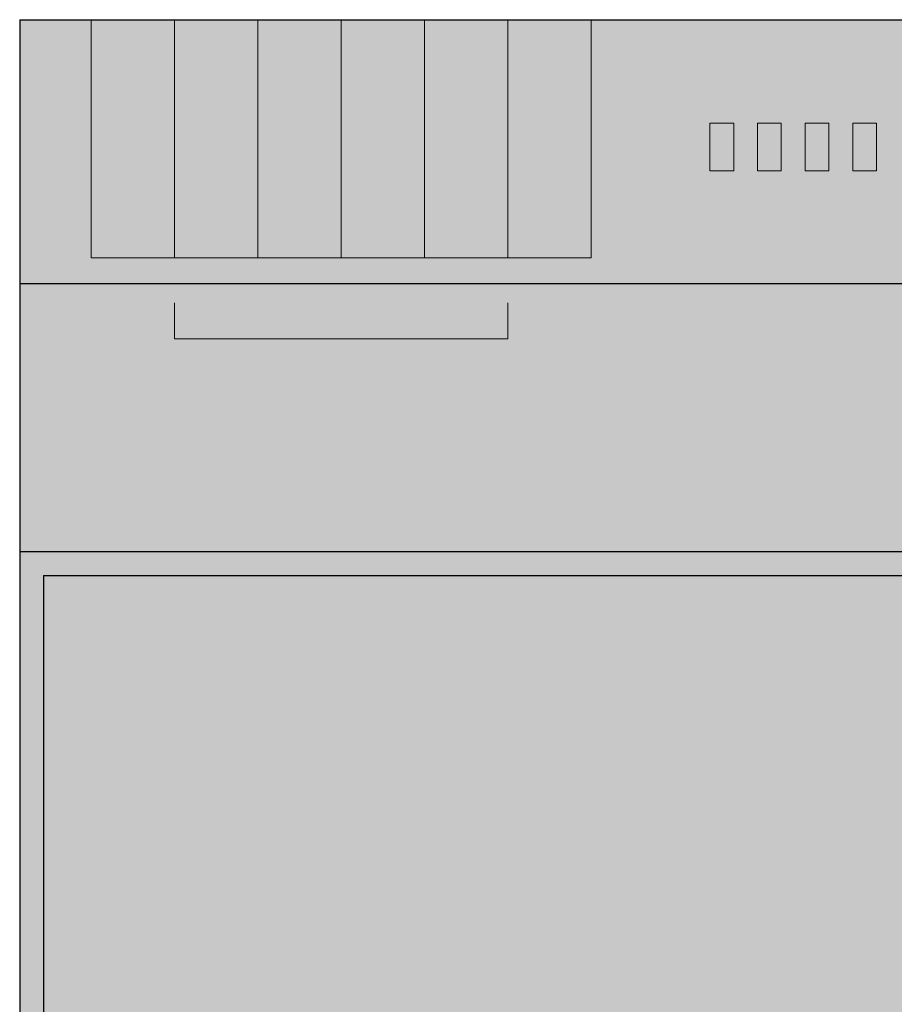
# Model space of a CAD drawing. Units: millimetres. Extents: x 4.6 to 76.2, y 4.6 to 94.3.
# Drawn here: x 4.6 to 41.3, y 53 to 94.3 of the extents above; entities that cross this region are included whole.
import ezdxf

# ---------------------------------------------------------------- set-up
doc = ezdxf.new("R2010")
doc.units = ezdxf.units.MM
for name, color, linetype in [('fill', 7, 'Continuous'), ('inner fill', 7, 'Continuous'), ('main', 7, 'Continuous'), ('text', 7, 'Continuous')]:
    doc.layers.add(name, color=color, linetype=linetype)

msp = doc.modelspace()

# ---------------------------------------------------------------- hatches: boundary and pattern name
at = {"layer": 'fill', "true_color": 0xf0f0f0, "transparency": 33554687}
msp.add_hatch(color=7, dxfattribs=at).paths.add_polyline_path([(76.222, 4.623), (4.623, 4.623), (4.623, 94.322), (76.222, 94.322)], flags=0)
at = {"layer": 'inner fill', "true_color": 0xffffff, "transparency": 33554687}
for points in [[(7.623, 94.322), (28.623, 94.322), (28.623, 84.322), (7.623, 84.322)], [(75.223, 70.973), (75.223, 27.973), (5.623, 27.973), (5.623, 70.973)]]:
    msp.add_hatch(color=7, dxfattribs=at).paths.add_polyline_path(points, flags=0)
at = {"layer": 'main', "true_color": 0x00ff00, "transparency": 33554687}
for points in [[(34.602, 89.972), (34.602, 87.972), (33.602, 87.972), (33.602, 89.972)], [(36.603, 89.972), (36.603, 87.972), (35.603, 87.972), (35.603, 89.972)], [(38.602, 89.972), (38.602, 87.972), (37.602, 87.972), (37.602, 89.972)], [(40.603, 89.972), (40.603, 87.972), (39.603, 87.972), (39.603, 89.972)]]:
    msp.add_hatch(color=3, dxfattribs=at).paths.add_polyline_path(points, flags=0)
at = {"layer": 'text', "true_color": 0x000000, "transparency": 33554687}
for points in [[(34.049, 92.782), (34.158, 92.782), (34.63, 92.254), (34.486, 92.093), (34.206, 92.407), (34.206, 90.772), (34.001, 90.772), (34.001, 92.407), (33.718, 92.093), (33.573, 92.254)], [(36.158, 90.773), (36.049, 90.773), (35.573, 91.301), (35.718, 91.462), (36.001, 91.148), (36.001, 92.783), (36.206, 92.783), (36.206, 91.148), (36.486, 91.462), (36.63, 91.301)], [(38.049, 92.782), (38.158, 92.782), (38.63, 92.254), (38.486, 92.093), (38.206, 92.407), (38.206, 90.772), (38.001, 90.772), (38.001, 92.407), (37.718, 92.093), (37.573, 92.254)], [(40.158, 90.773), (40.049, 90.773), (39.573, 91.301), (39.718, 91.462), (40.001, 91.148), (40.001, 92.783), (40.206, 92.783), (40.206, 91.148), (40.486, 91.462), (40.63, 91.301)], [(8.373, 88.65), (8.373, 88.978), (10.046, 89.777), (8.373, 89.777), (8.373, 90.012), (10.373, 90.012), (10.373, 89.684), (8.699, 88.886), (10.373, 88.886), (10.373, 88.65)], [(13.645, 88.822), (13.645, 89.22), (12.119, 89.22), (12.215, 88.786), (11.969, 88.786), (11.873, 89.218), (11.873, 89.461), (13.645, 89.461), (13.645, 89.859), (13.873, 89.859), (13.873, 88.822)], [(25.873, 88.65), (25.873, 88.978), (27.546, 89.777), (25.873, 89.777), (25.873, 90.012), (27.873, 90.012), (27.873, 89.684), (26.199, 88.886), (27.873, 88.886), (27.873, 88.65)], [(34.762, 87.4), (34.909, 87.4), (34.909, 86.908), (35.439, 86.908), (35.439, 87.4), (35.585, 87.4), (35.585, 86.2), (35.439, 86.2), (35.439, 86.771), (34.909, 86.771), (34.909, 86.2), (34.762, 86.2)], [(35.915, 86.336), (36.154, 86.336), (36.154, 87.252), (35.893, 87.194), (35.893, 87.342), (36.152, 87.4), (36.298, 87.4), (36.298, 86.336), (36.537, 86.336), (36.537, 86.2), (35.915, 86.2)], [(38.768, 87.4), (38.915, 87.4), (38.915, 86.908), (39.445, 86.908), (39.445, 87.4), (39.591, 87.4), (39.591, 86.2), (39.445, 86.2), (39.445, 86.771), (38.915, 86.771), (38.915, 86.2), (38.768, 86.2)], [(17.377, 80.331), (17.598, 80.331), (17.598, 78.246), (17.377, 78.246)], [(18.856, 80.246), (19.099, 80.246), (19.099, 78.246), (18.856, 78.246)]]:
    msp.add_hatch(color=18, dxfattribs=at).paths.add_polyline_path(points, flags=0)
h = msp.add_hatch(color=18, dxfattribs=at)
edge = h.paths.add_edge_path(flags=0)
edge.add_spline(control_points=[(8.373, 90.496), (8.373, 90.496), (8.373, 90.996), (8.373, 90.996), (8.373, 91.345), (8.453, 91.601), (8.614, 91.764), (8.775, 91.927), (9.028, 92.008), (9.37, 92.008), (9.715, 92.008), (9.968, 91.926), (10.13, 91.763), (10.292, 91.599), (10.373, 91.343), (10.373, 90.996), (10.373, 90.996), (10.373, 90.496), (10.373, 90.496), (10.373, 90.496), (8.373, 90.496), (8.373, 90.496)], knot_values=[0, 0, 0, 0, 1, 1, 1, 2, 2, 2, 3, 3, 3, 4, 4, 4, 5, 5, 5, 6, 6, 6, 7, 7, 7, 7], degree=3, periodic=1)
edge = h.paths.add_edge_path(flags=0)
edge.add_spline(control_points=[(8.595, 90.74), (8.595, 90.74), (10.15, 90.74), (10.15, 90.74), (10.15, 90.74), (10.15, 91.033), (10.15, 91.033), (10.15, 91.281), (10.088, 91.463), (9.963, 91.579), (9.838, 91.695), (9.64, 91.753), (9.37, 91.753), (9.103, 91.753), (8.906, 91.695), (8.782, 91.579), (8.657, 91.463), (8.595, 91.281), (8.595, 91.033), (8.595, 91.033), (8.595, 90.74), (8.595, 90.74)], knot_values=[0, 0, 0, 0, 1, 1, 1, 2, 2, 2, 3, 3, 3, 4, 4, 4, 5, 5, 5, 6, 6, 6, 7, 7, 7, 7], degree=3, periodic=1)
h = msp.add_hatch(color=18, dxfattribs=at)
edge = h.paths.add_edge_path(flags=0)
edge.add_spline(control_points=[(25.873, 90.496), (25.873, 90.496), (25.873, 90.996), (25.873, 90.996), (25.873, 91.345), (25.953, 91.601), (26.114, 91.764), (26.275, 91.927), (26.528, 92.008), (26.87, 92.008), (27.215, 92.008), (27.468, 91.926), (27.63, 91.763), (27.792, 91.599), (27.873, 91.343), (27.873, 90.996), (27.873, 90.996), (27.873, 90.496), (27.873, 90.496), (27.873, 90.496), (25.873, 90.496), (25.873, 90.496)], knot_values=[0, 0, 0, 0, 1, 1, 1, 2, 2, 2, 3, 3, 3, 4, 4, 4, 5, 5, 5, 6, 6, 6, 7, 7, 7, 7], degree=3, periodic=1)
edge = h.paths.add_edge_path(flags=0)
edge.add_spline(control_points=[(26.095, 90.74), (26.095, 90.74), (27.65, 90.74), (27.65, 90.74), (27.65, 90.74), (27.65, 91.033), (27.65, 91.033), (27.65, 91.281), (27.588, 91.463), (27.463, 91.579), (27.338, 91.695), (27.14, 91.753), (26.87, 91.753), (26.603, 91.753), (26.406, 91.695), (26.282, 91.579), (26.157, 91.463), (26.095, 91.281), (26.095, 91.033), (26.095, 91.033), (26.095, 90.74), (26.095, 90.74)], knot_values=[0, 0, 0, 0, 1, 1, 1, 2, 2, 2, 3, 3, 3, 4, 4, 4, 5, 5, 5, 6, 6, 6, 7, 7, 7, 7], degree=3, periodic=1)
h = msp.add_hatch(color=18, dxfattribs=at)
edge = h.paths.add_edge_path(flags=0)
edge.add_spline(control_points=[(17.164, 89.045), (17.164, 89.045), (17.164, 89.894), (17.164, 89.894), (17.164, 89.894), (17.392, 89.894), (17.392, 89.894), (17.392, 89.894), (17.392, 88.752), (17.392, 88.752), (17.392, 88.752), (17.164, 88.752), (17.164, 88.752), (17.058, 88.844), (16.915, 88.969), (16.736, 89.129), (16.557, 89.289), (16.441, 89.39), (16.39, 89.431), (16.292, 89.508), (16.21, 89.563), (16.142, 89.594), (16.075, 89.624), (16.009, 89.64), (15.943, 89.64), (15.837, 89.64), (15.751, 89.606), (15.684, 89.539), (15.617, 89.472), (15.583, 89.385), (15.583, 89.277), (15.583, 89.201), (15.598, 89.12), (15.627, 89.036), (15.657, 88.951), (15.701, 88.86), (15.761, 88.764), (15.761, 88.764), (15.488, 88.764), (15.488, 88.764), (15.444, 88.862), (15.411, 88.954), (15.389, 89.039), (15.367, 89.124), (15.355, 89.202), (15.355, 89.273), (15.355, 89.459), (15.407, 89.608), (15.511, 89.719), (15.614, 89.83), (15.753, 89.885), (15.926, 89.885), (16.008, 89.885), (16.086, 89.871), (16.16, 89.843), (16.233, 89.816), (16.32, 89.765), (16.42, 89.692), (16.446, 89.671), (16.521, 89.607), (16.645, 89.5), (16.768, 89.392), (16.941, 89.241), (17.164, 89.045)], knot_values=[0, 0, 0, 0, 1, 1, 1, 2, 2, 2, 3, 3, 3, 4, 4, 4, 5, 5, 5, 6, 6, 6, 7, 7, 7, 8, 8, 8, 9, 9, 9, 10, 10, 10, 11, 11, 11, 12, 12, 12, 13, 13, 13, 14, 14, 14, 15, 15, 15, 16, 16, 16, 17, 17, 17, 18, 18, 18, 19, 19, 19, 20, 20, 20, 21, 21, 21, 21], degree=3, periodic=1)
h = msp.add_hatch(color=18, dxfattribs=at)
edge = h.paths.add_edge_path(flags=0)
edge.add_spline(control_points=[(19.794, 89.544), (19.822, 89.66), (19.879, 89.751), (19.967, 89.816), (20.054, 89.882), (20.163, 89.915), (20.291, 89.915), (20.488, 89.915), (20.641, 89.854), (20.749, 89.732), (20.857, 89.61), (20.911, 89.437), (20.911, 89.212), (20.911, 89.136), (20.903, 89.058), (20.887, 88.978), (20.87, 88.898), (20.845, 88.815), (20.812, 88.729), (20.812, 88.729), (20.551, 88.729), (20.551, 88.729), (20.595, 88.797), (20.628, 88.871), (20.65, 88.952), (20.672, 89.032), (20.684, 89.116), (20.684, 89.203), (20.684, 89.356), (20.65, 89.473), (20.583, 89.552), (20.516, 89.632), (20.419, 89.672), (20.291, 89.672), (20.173, 89.672), (20.081, 89.635), (20.014, 89.561), (19.948, 89.487), (19.915, 89.383), (19.915, 89.25), (19.915, 89.25), (19.915, 89.041), (19.915, 89.041), (19.915, 89.041), (19.692, 89.041), (19.692, 89.041), (19.692, 89.041), (19.692, 89.26), (19.692, 89.26), (19.692, 89.379), (19.666, 89.471), (19.613, 89.535), (19.559, 89.599), (19.483, 89.631), (19.383, 89.631), (19.28, 89.631), (19.201, 89.598), (19.146, 89.532), (19.092, 89.467), (19.064, 89.373), (19.064, 89.25), (19.064, 89.183), (19.072, 89.112), (19.088, 89.036), (19.104, 88.96), (19.129, 88.876), (19.163, 88.784), (19.163, 88.784), (18.922, 88.784), (18.922, 88.784), (18.893, 88.876), (18.872, 88.963), (18.858, 89.043), (18.843, 89.124), (18.836, 89.2), (18.836, 89.272), (18.836, 89.457), (18.883, 89.603), (18.976, 89.711), (19.07, 89.819), (19.196, 89.873), (19.355, 89.873), (19.465, 89.873), (19.559, 89.845), (19.635, 89.788), (19.712, 89.73), (19.765, 89.649), (19.794, 89.544)], knot_values=[0, 0, 0, 0, 1, 1, 1, 2, 2, 2, 3, 3, 3, 4, 4, 4, 5, 5, 5, 6, 6, 6, 7, 7, 7, 8, 8, 8, 9, 9, 9, 10, 10, 10, 11, 11, 11, 12, 12, 12, 13, 13, 13, 14, 14, 14, 15, 15, 15, 16, 16, 16, 17, 17, 17, 18, 18, 18, 19, 19, 19, 20, 20, 20, 21, 21, 21, 22, 22, 22, 23, 23, 23, 24, 24, 24, 25, 25, 25, 26, 26, 26, 27, 27, 27, 28, 28, 28, 29, 29, 29, 29], degree=3, periodic=1)
h = msp.add_hatch(color=18, dxfattribs=at)
h.paths.add_polyline_path([(22.373, 89.415), (22.373, 89.722), (23.676, 89.722), (23.676, 89.978), (23.901, 89.978), (23.901, 89.722), (24.373, 89.722), (24.373, 89.479), (23.901, 89.479), (23.901, 88.666), (23.64, 88.666)], flags=0)
h.paths.add_polyline_path([(22.608, 89.479), (23.676, 88.865), (23.676, 89.479)], flags=0)
h = msp.add_hatch(color=18, dxfattribs=at)
edge = h.paths.add_edge_path(flags=0)
edge.add_spline(control_points=[(10.087, 87.964), (10.087, 87.964), (9.55, 87.964), (9.55, 87.964), (9.55, 87.964), (9.55, 87.566), (9.55, 87.566), (9.55, 87.566), (9.328, 87.566), (9.328, 87.566), (9.328, 87.566), (9.328, 88.205), (9.328, 88.205), (9.328, 88.205), (10.186, 88.205), (10.186, 88.205), (10.26, 88.112), (10.316, 88.008), (10.354, 87.895), (10.392, 87.781), (10.411, 87.66), (10.411, 87.532), (10.411, 87.25), (10.32, 87.03), (10.137, 86.872), (9.955, 86.713), (9.7, 86.634), (9.375, 86.634), (9.048, 86.634), (8.793, 86.713), (8.61, 86.872), (8.428, 87.03), (8.336, 87.25), (8.336, 87.532), (8.336, 87.649), (8.352, 87.76), (8.385, 87.866), (8.417, 87.972), (8.464, 88.069), (8.527, 88.158), (8.527, 88.158), (8.815, 88.158), (8.815, 88.158), (8.73, 88.068), (8.666, 87.972), (8.623, 87.871), (8.58, 87.77), (8.559, 87.663), (8.559, 87.552), (8.559, 87.332), (8.627, 87.167), (8.764, 87.056), (8.9, 86.945), (9.104, 86.89), (9.375, 86.89), (9.644, 86.89), (9.847, 86.945), (9.984, 87.056), (10.121, 87.167), (10.189, 87.332), (10.189, 87.552), (10.189, 87.638), (10.181, 87.715), (10.164, 87.783), (10.148, 87.85), (10.122, 87.911), (10.087, 87.964)], knot_values=[0, 0, 0, 0, 1, 1, 1, 2, 2, 2, 3, 3, 3, 4, 4, 4, 5, 5, 5, 6, 6, 6, 7, 7, 7, 8, 8, 8, 9, 9, 9, 10, 10, 10, 11, 11, 11, 12, 12, 12, 13, 13, 13, 14, 14, 14, 15, 15, 15, 16, 16, 16, 17, 17, 17, 18, 18, 18, 19, 19, 19, 20, 20, 20, 21, 21, 21, 22, 22, 22, 22], degree=3, periodic=1)
h = msp.add_hatch(color=18, dxfattribs=at)
edge = h.paths.add_edge_path(flags=0)
edge.add_spline(control_points=[(27.587, 87.964), (27.587, 87.964), (27.05, 87.964), (27.05, 87.964), (27.05, 87.964), (27.05, 87.566), (27.05, 87.566), (27.05, 87.566), (26.828, 87.566), (26.828, 87.566), (26.828, 87.566), (26.828, 88.205), (26.828, 88.205), (26.828, 88.205), (27.686, 88.205), (27.686, 88.205), (27.76, 88.112), (27.816, 88.008), (27.854, 87.895), (27.892, 87.781), (27.911, 87.66), (27.911, 87.532), (27.911, 87.25), (27.82, 87.03), (27.637, 86.872), (27.455, 86.713), (27.2, 86.634), (26.875, 86.634), (26.548, 86.634), (26.293, 86.713), (26.11, 86.872), (25.928, 87.03), (25.836, 87.25), (25.836, 87.532), (25.836, 87.649), (25.852, 87.76), (25.885, 87.866), (25.917, 87.972), (25.964, 88.069), (26.027, 88.158), (26.027, 88.158), (26.315, 88.158), (26.315, 88.158), (26.23, 88.068), (26.166, 87.972), (26.123, 87.871), (26.08, 87.77), (26.059, 87.663), (26.059, 87.552), (26.059, 87.332), (26.127, 87.167), (26.264, 87.056), (26.4, 86.945), (26.604, 86.89), (26.875, 86.89), (27.144, 86.89), (27.347, 86.945), (27.484, 87.056), (27.621, 87.167), (27.689, 87.332), (27.689, 87.552), (27.689, 87.638), (27.681, 87.715), (27.664, 87.783), (27.648, 87.85), (27.622, 87.911), (27.587, 87.964)], knot_values=[0, 0, 0, 0, 1, 1, 1, 2, 2, 2, 3, 3, 3, 4, 4, 4, 5, 5, 5, 6, 6, 6, 7, 7, 7, 8, 8, 8, 9, 9, 9, 10, 10, 10, 11, 11, 11, 12, 12, 12, 13, 13, 13, 14, 14, 14, 15, 15, 15, 16, 16, 16, 17, 17, 17, 18, 18, 18, 19, 19, 19, 20, 20, 20, 21, 21, 21, 22, 22, 22, 22], degree=3, periodic=1)
h = msp.add_hatch(color=18, dxfattribs=at)
edge = h.paths.add_edge_path(flags=0)
edge.add_spline(control_points=[(34.536, 87.307), (34.536, 87.307), (34.536, 87.136), (34.536, 87.136), (34.487, 87.187), (34.435, 87.225), (34.379, 87.25), (34.323, 87.275), (34.264, 87.288), (34.201, 87.288), (34.078, 87.288), (33.984, 87.246), (33.918, 87.162), (33.852, 87.078), (33.819, 86.957), (33.819, 86.798), (33.819, 86.64), (33.852, 86.519), (33.918, 86.436), (33.984, 86.352), (34.078, 86.31), (34.201, 86.31), (34.264, 86.31), (34.323, 86.322), (34.379, 86.348), (34.435, 86.373), (34.487, 86.411), (34.536, 86.462), (34.536, 86.462), (34.536, 86.292), (34.536, 86.292), (34.486, 86.254), (34.431, 86.225), (34.374, 86.205), (34.317, 86.186), (34.256, 86.176), (34.193, 86.176), (34.029, 86.176), (33.9, 86.232), (33.807, 86.343), (33.713, 86.454), (33.666, 86.606), (33.666, 86.798), (33.666, 86.991), (33.713, 87.143), (33.807, 87.255), (33.9, 87.366), (34.029, 87.421), (34.193, 87.421), (34.258, 87.421), (34.318, 87.412), (34.376, 87.393), (34.433, 87.374), (34.487, 87.345), (34.536, 87.307)], knot_values=[0, 0, 0, 0, 1, 1, 1, 2, 2, 2, 3, 3, 3, 4, 4, 4, 5, 5, 5, 6, 6, 6, 7, 7, 7, 8, 8, 8, 9, 9, 9, 10, 10, 10, 11, 11, 11, 12, 12, 12, 13, 13, 13, 14, 14, 14, 15, 15, 15, 16, 16, 16, 17, 17, 17, 18, 18, 18, 18], degree=3, periodic=1)
h = msp.add_hatch(color=18, dxfattribs=at)
edge = h.paths.add_edge_path(flags=0)
edge.add_spline(control_points=[(38.542, 87.307), (38.542, 87.307), (38.542, 87.136), (38.542, 87.136), (38.493, 87.187), (38.441, 87.225), (38.385, 87.25), (38.329, 87.275), (38.27, 87.288), (38.207, 87.288), (38.084, 87.288), (37.99, 87.246), (37.924, 87.162), (37.858, 87.078), (37.825, 86.957), (37.825, 86.798), (37.825, 86.64), (37.858, 86.519), (37.924, 86.436), (37.99, 86.352), (38.084, 86.31), (38.207, 86.31), (38.27, 86.31), (38.329, 86.322), (38.385, 86.348), (38.441, 86.373), (38.493, 86.411), (38.542, 86.462), (38.542, 86.462), (38.542, 86.292), (38.542, 86.292), (38.492, 86.254), (38.437, 86.225), (38.38, 86.205), (38.323, 86.186), (38.262, 86.176), (38.199, 86.176), (38.035, 86.176), (37.906, 86.232), (37.813, 86.343), (37.719, 86.454), (37.672, 86.606), (37.672, 86.798), (37.672, 86.991), (37.719, 87.143), (37.813, 87.255), (37.906, 87.366), (38.035, 87.421), (38.199, 87.421), (38.264, 87.421), (38.324, 87.412), (38.382, 87.393), (38.439, 87.374), (38.493, 87.345), (38.542, 87.307)], knot_values=[0, 0, 0, 0, 1, 1, 1, 2, 2, 2, 3, 3, 3, 4, 4, 4, 5, 5, 5, 6, 6, 6, 7, 7, 7, 8, 8, 8, 9, 9, 9, 10, 10, 10, 11, 11, 11, 12, 12, 12, 13, 13, 13, 14, 14, 14, 15, 15, 15, 16, 16, 16, 17, 17, 17, 18, 18, 18, 18], degree=3, periodic=1)
h = msp.add_hatch(color=18, dxfattribs=at)
edge = h.paths.add_edge_path(flags=0)
edge.add_spline(control_points=[(40.021, 86.336), (40.021, 86.336), (40.531, 86.336), (40.531, 86.336), (40.531, 86.336), (40.531, 86.2), (40.531, 86.2), (40.531, 86.2), (39.845, 86.2), (39.845, 86.2), (39.845, 86.2), (39.845, 86.336), (39.845, 86.336), (39.901, 86.4), (39.976, 86.486), (40.072, 86.593), (40.168, 86.701), (40.228, 86.77), (40.253, 86.801), (40.299, 86.859), (40.332, 86.909), (40.35, 86.949), (40.369, 86.99), (40.378, 87.029), (40.378, 87.069), (40.378, 87.132), (40.358, 87.184), (40.318, 87.224), (40.278, 87.265), (40.225, 87.285), (40.16, 87.285), (40.115, 87.285), (40.067, 87.276), (40.016, 87.258), (39.965, 87.241), (39.91, 87.214), (39.853, 87.178), (39.853, 87.178), (39.853, 87.342), (39.853, 87.342), (39.911, 87.368), (39.967, 87.388), (40.018, 87.401), (40.069, 87.415), (40.116, 87.421), (40.158, 87.421), (40.27, 87.421), (40.359, 87.39), (40.426, 87.328), (40.492, 87.266), (40.525, 87.183), (40.525, 87.079), (40.525, 87.03), (40.517, 86.983), (40.5, 86.939), (40.484, 86.895), (40.453, 86.842), (40.41, 86.782), (40.397, 86.767), (40.359, 86.722), (40.294, 86.648), (40.294, 86.648), (40.021, 86.336), (40.021, 86.336)], knot_values=[0, 0, 0, 0, 1, 1, 1, 2, 2, 2, 3, 3, 3, 4, 4, 4, 5, 5, 5, 6, 6, 6, 7, 7, 7, 8, 8, 8, 9, 9, 9, 10, 10, 10, 11, 11, 11, 12, 12, 12, 13, 13, 13, 14, 14, 14, 15, 15, 15, 16, 16, 16, 17, 17, 17, 18, 18, 18, 19, 19, 19, 20, 20, 20, 21, 21, 21, 21], degree=3, periodic=1)
h = msp.add_hatch(color=18, dxfattribs=at)
edge = h.paths.add_edge_path(flags=0)
edge.add_spline(control_points=[(10.067, 80.246), (10.067, 80.246), (10.566, 80.246), (10.566, 80.246), (10.916, 80.246), (11.172, 80.166), (11.335, 80.005), (11.498, 79.843), (11.579, 79.591), (11.579, 79.248), (11.579, 78.904), (11.497, 78.651), (11.333, 78.489), (11.169, 78.327), (10.914, 78.246), (10.566, 78.246), (10.566, 78.246), (10.067, 78.246), (10.067, 78.246), (10.067, 78.246), (10.067, 80.246), (10.067, 80.246)], knot_values=[0, 0, 0, 0, 1, 1, 1, 2, 2, 2, 3, 3, 3, 4, 4, 4, 5, 5, 5, 6, 6, 6, 7, 7, 7, 7], degree=3, periodic=1)
edge = h.paths.add_edge_path(flags=0)
edge.add_spline(control_points=[(10.31, 80.024), (10.31, 80.024), (10.31, 78.469), (10.31, 78.469), (10.31, 78.469), (10.604, 78.469), (10.604, 78.469), (10.852, 78.469), (11.034, 78.531), (11.15, 78.656), (11.265, 78.781), (11.323, 78.979), (11.323, 79.248), (11.323, 79.516), (11.265, 79.713), (11.15, 79.837), (11.034, 79.962), (10.852, 80.024), (10.604, 80.024), (10.604, 80.024), (10.31, 80.024), (10.31, 80.024)], knot_values=[0, 0, 0, 0, 1, 1, 1, 2, 2, 2, 3, 3, 3, 4, 4, 4, 5, 5, 5, 6, 6, 6, 7, 7, 7, 7], degree=3, periodic=1)
h = msp.add_hatch(color=18, dxfattribs=at)
h.paths.add_polyline_path([(11.958, 80.331), (12.179, 80.331), (12.179, 80.019), (11.958, 80.019)], flags=0)
h.paths.add_polyline_path([(11.958, 79.747), (12.179, 79.747), (12.179, 78.246), (11.958, 78.246)], flags=0)
h = msp.add_hatch(color=18, dxfattribs=at)
h.paths.add_polyline_path([(14.211, 79.747), (14.432, 79.747), (14.432, 78.246), (14.211, 78.246)], flags=0)
h.paths.add_polyline_path([(14.211, 80.331), (14.432, 80.331), (14.432, 80.019), (14.211, 80.019)], flags=0)
h = msp.add_hatch(color=18, dxfattribs=at)
edge = h.paths.add_edge_path(flags=0)
edge.add_spline(control_points=[(15.117, 80.173), (15.117, 80.173), (15.117, 79.747), (15.117, 79.747), (15.117, 79.747), (15.574, 79.747), (15.574, 79.747), (15.574, 79.747), (15.574, 79.555), (15.574, 79.555), (15.574, 79.555), (15.117, 79.555), (15.117, 79.555), (15.117, 79.555), (15.117, 78.741), (15.117, 78.741), (15.117, 78.618), (15.132, 78.54), (15.162, 78.505), (15.192, 78.47), (15.253, 78.453), (15.345, 78.453), (15.345, 78.453), (15.574, 78.453), (15.574, 78.453), (15.574, 78.453), (15.574, 78.246), (15.574, 78.246), (15.574, 78.246), (15.345, 78.246), (15.345, 78.246), (15.174, 78.246), (15.056, 78.282), (14.991, 78.353), (14.926, 78.424), (14.893, 78.553), (14.893, 78.741), (14.893, 78.741), (14.893, 79.555), (14.893, 79.555), (14.893, 79.555), (14.731, 79.555), (14.731, 79.555), (14.731, 79.555), (14.731, 79.747), (14.731, 79.747), (14.731, 79.747), (14.893, 79.747), (14.893, 79.747), (14.893, 79.747), (14.893, 80.173), (14.893, 80.173), (14.893, 80.173), (15.117, 80.173), (15.117, 80.173)], knot_values=[0, 0, 0, 0, 1, 1, 1, 2, 2, 2, 3, 3, 3, 4, 4, 4, 5, 5, 5, 6, 6, 6, 7, 7, 7, 8, 8, 8, 9, 9, 9, 10, 10, 10, 11, 11, 11, 12, 12, 12, 13, 13, 13, 14, 14, 14, 15, 15, 15, 16, 16, 16, 17, 17, 17, 18, 18, 18, 18], degree=3, periodic=1)
h = msp.add_hatch(color=18, dxfattribs=at)
edge = h.paths.add_edge_path(flags=0)
edge.add_spline(control_points=[(24.49, 80.173), (24.49, 80.173), (24.49, 79.747), (24.49, 79.747), (24.49, 79.747), (24.947, 79.747), (24.947, 79.747), (24.947, 79.747), (24.947, 79.555), (24.947, 79.555), (24.947, 79.555), (24.49, 79.555), (24.49, 79.555), (24.49, 79.555), (24.49, 78.741), (24.49, 78.741), (24.49, 78.618), (24.505, 78.54), (24.535, 78.505), (24.565, 78.47), (24.626, 78.453), (24.718, 78.453), (24.718, 78.453), (24.947, 78.453), (24.947, 78.453), (24.947, 78.453), (24.947, 78.246), (24.947, 78.246), (24.947, 78.246), (24.718, 78.246), (24.718, 78.246), (24.547, 78.246), (24.429, 78.282), (24.364, 78.353), (24.299, 78.424), (24.266, 78.553), (24.266, 78.741), (24.266, 78.741), (24.266, 79.555), (24.266, 79.555), (24.266, 79.555), (24.104, 79.555), (24.104, 79.555), (24.104, 79.555), (24.104, 79.747), (24.104, 79.747), (24.104, 79.747), (24.266, 79.747), (24.266, 79.747), (24.266, 79.747), (24.266, 80.173), (24.266, 80.173), (24.266, 80.173), (24.49, 80.173), (24.49, 80.173)], knot_values=[0, 0, 0, 0, 1, 1, 1, 2, 2, 2, 3, 3, 3, 4, 4, 4, 5, 5, 5, 6, 6, 6, 7, 7, 7, 8, 8, 8, 9, 9, 9, 10, 10, 10, 11, 11, 11, 12, 12, 12, 13, 13, 13, 14, 14, 14, 15, 15, 15, 16, 16, 16, 17, 17, 17, 18, 18, 18, 18], degree=3, periodic=1)
h = msp.add_hatch(color=18, dxfattribs=at)
edge = h.paths.add_edge_path(flags=0)
edge.add_spline(control_points=[(13.755, 78.433), (13.755, 78.177), (13.703, 77.987), (13.601, 77.863), (13.499, 77.738), (13.342, 77.676), (13.132, 77.676), (13.054, 77.676), (12.98, 77.682), (12.911, 77.695), (12.842, 77.708), (12.775, 77.728), (12.71, 77.755), (12.71, 77.755), (12.71, 77.995), (12.71, 77.995), (12.775, 77.955), (12.839, 77.926), (12.903, 77.907), (12.966, 77.889), (13.031, 77.879), (13.097, 77.879), (13.242, 77.879), (13.351, 77.922), (13.424, 78.006), (13.496, 78.09), (13.532, 78.218), (13.532, 78.388), (13.532, 78.388), (13.532, 78.51), (13.532, 78.51), (13.487, 78.422), (13.428, 78.356), (13.357, 78.312), (13.285, 78.268), (13.2, 78.246), (13.099, 78.246), (12.933, 78.246), (12.8, 78.317), (12.699, 78.457), (12.598, 78.597), (12.548, 78.783), (12.548, 79.014), (12.548, 79.246), (12.598, 79.432), (12.699, 79.573), (12.8, 79.713), (12.933, 79.783), (13.099, 79.783), (13.2, 79.783), (13.285, 79.761), (13.357, 79.717), (13.428, 79.674), (13.487, 79.607), (13.532, 79.519), (13.532, 79.519), (13.532, 79.747), (13.532, 79.747), (13.532, 79.747), (13.755, 79.747), (13.755, 79.747), (13.755, 79.747), (13.755, 78.433), (13.755, 78.433)], knot_values=[0, 0, 0, 0, 1, 1, 1, 2, 2, 2, 3, 3, 3, 4, 4, 4, 5, 5, 5, 6, 6, 6, 7, 7, 7, 8, 8, 8, 9, 9, 9, 10, 10, 10, 11, 11, 11, 12, 12, 12, 13, 13, 13, 14, 14, 14, 15, 15, 15, 16, 16, 16, 17, 17, 17, 18, 18, 18, 19, 19, 19, 20, 20, 20, 21, 21, 21, 21], degree=3, periodic=1)
edge = h.paths.add_edge_path(flags=0)
edge.add_spline(control_points=[(13.532, 79.014), (13.532, 79.193), (13.499, 79.331), (13.432, 79.429), (13.366, 79.528), (13.273, 79.577), (13.153, 79.577), (13.034, 79.577), (12.942, 79.528), (12.876, 79.429), (12.81, 79.331), (12.777, 79.193), (12.777, 79.014), (12.777, 78.836), (12.81, 78.698), (12.876, 78.6), (12.942, 78.502), (13.034, 78.453), (13.153, 78.453), (13.273, 78.453), (13.366, 78.502), (13.432, 78.6), (13.499, 78.698), (13.532, 78.836), (13.532, 79.014)], knot_values=[0, 0, 0, 0, 1, 1, 1, 2, 2, 2, 3, 3, 3, 4, 4, 4, 5, 5, 5, 6, 6, 6, 7, 7, 7, 8, 8, 8, 8], degree=3, periodic=1)
h = msp.add_hatch(color=18, dxfattribs=at)
edge = h.paths.add_edge_path(flags=0)
edge.add_spline(control_points=[(16.92, 79.102), (16.92, 79.102), (16.92, 78.246), (16.92, 78.246), (16.92, 78.246), (16.698, 78.246), (16.698, 78.246), (16.698, 78.246), (16.698, 78.474), (16.698, 78.474), (16.648, 78.383), (16.585, 78.316), (16.509, 78.273), (16.434, 78.229), (16.341, 78.208), (16.231, 78.208), (16.093, 78.208), (15.983, 78.251), (15.902, 78.337), (15.821, 78.423), (15.78, 78.538), (15.78, 78.683), (15.78, 78.852), (15.831, 78.979), (15.932, 79.065), (16.033, 79.151), (16.185, 79.194), (16.387, 79.194), (16.387, 79.194), (16.698, 79.194), (16.698, 79.194), (16.698, 79.194), (16.698, 79.218), (16.698, 79.218), (16.698, 79.331), (16.664, 79.419), (16.597, 79.481), (16.53, 79.543), (16.436, 79.574), (16.314, 79.574), (16.238, 79.574), (16.163, 79.564), (16.089, 79.543), (16.016, 79.523), (15.946, 79.492), (15.878, 79.451), (15.878, 79.451), (15.878, 79.678), (15.878, 79.678), (15.959, 79.713), (16.038, 79.739), (16.114, 79.757), (16.191, 79.774), (16.265, 79.783), (16.337, 79.783), (16.533, 79.783), (16.679, 79.727), (16.775, 79.614), (16.872, 79.502), (16.92, 79.331), (16.92, 79.102)], knot_values=[0, 0, 0, 0, 1, 1, 1, 2, 2, 2, 3, 3, 3, 4, 4, 4, 5, 5, 5, 6, 6, 6, 7, 7, 7, 8, 8, 8, 9, 9, 9, 10, 10, 10, 11, 11, 11, 12, 12, 12, 13, 13, 13, 14, 14, 14, 15, 15, 15, 16, 16, 16, 17, 17, 17, 18, 18, 18, 19, 19, 19, 20, 20, 20, 20], degree=3, periodic=1)
edge = h.paths.add_edge_path(flags=0)
edge.add_spline(control_points=[(16.478, 79.001), (16.298, 79.001), (16.174, 78.978), (16.105, 78.932), (16.036, 78.887), (16.001, 78.809), (16.001, 78.699), (16.001, 78.612), (16.027, 78.542), (16.079, 78.491), (16.131, 78.44), (16.201, 78.414), (16.29, 78.414), (16.414, 78.414), (16.512, 78.462), (16.586, 78.559), (16.661, 78.656), (16.698, 78.785), (16.698, 78.946), (16.698, 78.946), (16.698, 79.001), (16.698, 79.001), (16.698, 79.001), (16.478, 79.001), (16.478, 79.001)], knot_values=[0, 0, 0, 0, 1, 1, 1, 2, 2, 2, 3, 3, 3, 4, 4, 4, 5, 5, 5, 6, 6, 6, 7, 7, 7, 8, 8, 8, 8], degree=3, periodic=1)
h = msp.add_hatch(color=18, dxfattribs=at)
edge = h.paths.add_edge_path(flags=0)
edge.add_spline(control_points=[(20.696, 79.152), (20.696, 79.152), (20.696, 78.246), (20.696, 78.246), (20.696, 78.246), (20.474, 78.246), (20.474, 78.246), (20.474, 78.246), (20.474, 79.144), (20.474, 79.144), (20.474, 79.286), (20.449, 79.392), (20.399, 79.463), (20.349, 79.533), (20.274, 79.569), (20.175, 79.569), (20.056, 79.569), (19.961, 79.526), (19.892, 79.441), (19.823, 79.356), (19.788, 79.241), (19.788, 79.094), (19.788, 79.094), (19.788, 78.246), (19.788, 78.246), (19.788, 78.246), (19.564, 78.246), (19.564, 78.246), (19.564, 78.246), (19.564, 79.747), (19.564, 79.747), (19.564, 79.747), (19.788, 79.747), (19.788, 79.747), (19.788, 79.747), (19.788, 79.514), (19.788, 79.514), (19.841, 79.604), (19.903, 79.671), (19.975, 79.716), (20.047, 79.761), (20.13, 79.783), (20.225, 79.783), (20.379, 79.783), (20.496, 79.73), (20.576, 79.623), (20.656, 79.516), (20.696, 79.359), (20.696, 79.152)], knot_values=[0, 0, 0, 0, 1, 1, 1, 2, 2, 2, 3, 3, 3, 4, 4, 4, 5, 5, 5, 6, 6, 6, 7, 7, 7, 8, 8, 8, 9, 9, 9, 10, 10, 10, 11, 11, 11, 12, 12, 12, 13, 13, 13, 14, 14, 14, 15, 15, 15, 16, 16, 16, 16], degree=3, periodic=1)
h = msp.add_hatch(color=18, dxfattribs=at)
edge = h.paths.add_edge_path(flags=0)
edge.add_spline(control_points=[(21.353, 78.471), (21.353, 78.471), (21.353, 77.676), (21.353, 77.676), (21.353, 77.676), (21.129, 77.676), (21.129, 77.676), (21.129, 77.676), (21.129, 79.747), (21.129, 79.747), (21.129, 79.747), (21.353, 79.747), (21.353, 79.747), (21.353, 79.747), (21.353, 79.519), (21.353, 79.519), (21.399, 79.608), (21.458, 79.675), (21.529, 79.718), (21.6, 79.761), (21.685, 79.783), (21.784, 79.783), (21.948, 79.783), (22.082, 79.711), (22.184, 79.566), (22.286, 79.421), (22.337, 79.231), (22.337, 78.995), (22.337, 78.759), (22.286, 78.569), (22.184, 78.425), (22.082, 78.28), (21.948, 78.208), (21.784, 78.208), (21.685, 78.208), (21.6, 78.229), (21.529, 78.273), (21.458, 78.316), (21.399, 78.382), (21.353, 78.471)], knot_values=[0, 0, 0, 0, 1, 1, 1, 2, 2, 2, 3, 3, 3, 4, 4, 4, 5, 5, 5, 6, 6, 6, 7, 7, 7, 8, 8, 8, 9, 9, 9, 10, 10, 10, 11, 11, 11, 12, 12, 12, 13, 13, 13, 13], degree=3, periodic=1)
edge = h.paths.add_edge_path(flags=0)
edge.add_spline(control_points=[(22.107, 78.995), (22.107, 79.177), (22.073, 79.319), (22.006, 79.422), (21.939, 79.525), (21.847, 79.577), (21.73, 79.577), (21.613, 79.577), (21.52, 79.525), (21.453, 79.422), (21.386, 79.319), (21.353, 79.177), (21.353, 78.995), (21.353, 78.814), (21.386, 78.672), (21.453, 78.569), (21.52, 78.465), (21.613, 78.414), (21.73, 78.414), (21.847, 78.414), (21.939, 78.465), (22.006, 78.569), (22.073, 78.672), (22.107, 78.814), (22.107, 78.995)], knot_values=[0, 0, 0, 0, 1, 1, 1, 2, 2, 2, 3, 3, 3, 4, 4, 4, 5, 5, 5, 6, 6, 6, 7, 7, 7, 8, 8, 8, 8], degree=3, periodic=1)
h = msp.add_hatch(color=18, dxfattribs=at)
edge = h.paths.add_edge_path(flags=0)
edge.add_spline(control_points=[(22.683, 78.839), (22.683, 78.839), (22.683, 79.747), (22.683, 79.747), (22.683, 79.747), (22.904, 79.747), (22.904, 79.747), (22.904, 79.747), (22.904, 78.848), (22.904, 78.848), (22.904, 78.706), (22.929, 78.599), (22.979, 78.528), (23.029, 78.457), (23.104, 78.422), (23.203, 78.422), (23.323, 78.422), (23.418, 78.464), (23.487, 78.549), (23.557, 78.634), (23.591, 78.75), (23.591, 78.896), (23.591, 78.896), (23.591, 79.747), (23.591, 79.747), (23.591, 79.747), (23.813, 79.747), (23.813, 79.747), (23.813, 79.747), (23.813, 78.246), (23.813, 78.246), (23.813, 78.246), (23.591, 78.246), (23.591, 78.246), (23.591, 78.246), (23.591, 78.477), (23.591, 78.477), (23.538, 78.386), (23.475, 78.318), (23.404, 78.274), (23.333, 78.23), (23.25, 78.208), (23.156, 78.208), (23.001, 78.208), (22.884, 78.261), (22.803, 78.368), (22.723, 78.475), (22.683, 78.632), (22.683, 78.839)], knot_values=[0, 0, 0, 0, 1, 1, 1, 2, 2, 2, 3, 3, 3, 4, 4, 4, 5, 5, 5, 6, 6, 6, 7, 7, 7, 8, 8, 8, 9, 9, 9, 10, 10, 10, 11, 11, 11, 12, 12, 12, 13, 13, 13, 14, 14, 14, 15, 15, 15, 16, 16, 16, 16], degree=3, periodic=1)
h = msp.add_hatch(color=18, dxfattribs=at)
edge = h.paths.add_edge_path(flags=0)
edge.add_spline(control_points=[(26.097, 79.703), (26.097, 79.703), (26.097, 79.469), (26.097, 79.469), (26.035, 79.505), (25.97, 79.532), (25.903, 79.55), (25.835, 79.568), (25.765, 79.577), (25.693, 79.577), (25.583, 79.577), (25.5, 79.558), (25.445, 79.52), (25.39, 79.483), (25.362, 79.427), (25.362, 79.352), (25.362, 79.294), (25.382, 79.25), (25.422, 79.217), (25.461, 79.184), (25.541, 79.153), (25.659, 79.124), (25.659, 79.124), (25.734, 79.105), (25.734, 79.105), (25.893, 79.068), (26.005, 79.015), (26.071, 78.946), (26.137, 78.878), (26.17, 78.783), (26.17, 78.66), (26.17, 78.521), (26.12, 78.411), (26.021, 78.329), (25.922, 78.248), (25.786, 78.208), (25.613, 78.208), (25.54, 78.208), (25.465, 78.215), (25.386, 78.231), (25.308, 78.247), (25.225, 78.27), (25.138, 78.301), (25.138, 78.301), (25.138, 78.556), (25.138, 78.556), (25.22, 78.509), (25.301, 78.473), (25.381, 78.449), (25.46, 78.426), (25.539, 78.414), (25.617, 78.414), (25.721, 78.414), (25.801, 78.434), (25.858, 78.473), (25.914, 78.513), (25.942, 78.569), (25.942, 78.642), (25.942, 78.709), (25.922, 78.76), (25.881, 78.796), (25.841, 78.831), (25.751, 78.866), (25.614, 78.899), (25.614, 78.899), (25.538, 78.919), (25.538, 78.919), (25.4, 78.951), (25.301, 79), (25.239, 79.067), (25.178, 79.133), (25.148, 79.225), (25.148, 79.341), (25.148, 79.482), (25.193, 79.591), (25.283, 79.668), (25.373, 79.745), (25.501, 79.783), (25.666, 79.783), (25.748, 79.783), (25.826, 79.776), (25.898, 79.763), (25.97, 79.749), (26.037, 79.729), (26.097, 79.703)], knot_values=[0, 0, 0, 0, 1, 1, 1, 2, 2, 2, 3, 3, 3, 4, 4, 4, 5, 5, 5, 6, 6, 6, 7, 7, 7, 8, 8, 8, 9, 9, 9, 10, 10, 10, 11, 11, 11, 12, 12, 12, 13, 13, 13, 14, 14, 14, 15, 15, 15, 16, 16, 16, 17, 17, 17, 18, 18, 18, 19, 19, 19, 20, 20, 20, 21, 21, 21, 22, 22, 22, 23, 23, 23, 24, 24, 24, 25, 25, 25, 26, 26, 26, 27, 27, 27, 28, 28, 28, 28], degree=3, periodic=1)

# ---------------------------------------------------------------- linework, layer by layer
at = {"color": 18, "linetype": 'Continuous', "lineweight": 25, "true_color": 0x000000}
for points in [[(4.623, 94.322), (76.222, 94.322)], [(4.623, 94.322), (4.623, 4.623)], [(76.222, 83.223), (4.623, 83.223)], [(76.222, 71.973), (4.623, 71.973)], [(5.623, 70.973), (75.223, 70.973)], [(5.623, 70.973), (5.623, 27.973)]]:
    msp.add_lwpolyline(points, dxfattribs=at)
at = {"layer": 'main', "color": 18, "linetype": 'Continuous', "lineweight": 13, "true_color": 0x000000}
for points in [[(7.623, 94.322), (7.623, 84.322)], [(11.123, 84.322), (11.123, 94.322)], [(14.623, 84.322), (14.623, 94.322)], [(18.123, 84.322), (18.123, 94.322)], [(21.623, 84.322), (21.623, 94.322)], [(25.123, 84.322), (25.123, 94.322)], [(28.623, 84.322), (28.623, 94.322)], [(33.602, 89.972), (33.602, 87.972)], [(34.602, 89.972), (33.602, 89.972)], [(34.602, 87.972), (34.602, 89.972)], [(35.603, 89.972), (35.603, 87.972)], [(36.603, 89.972), (35.603, 89.972)], [(36.603, 87.972), (36.603, 89.972)], [(37.602, 89.972), (37.602, 87.972)], [(38.602, 89.972), (37.602, 89.972)], [(38.602, 87.972), (38.602, 89.972)], [(39.603, 89.972), (39.603, 87.972)], [(40.603, 89.972), (39.603, 89.972)], [(40.603, 87.972), (40.603, 89.972)], [(33.602, 87.972), (34.602, 87.972)], [(35.603, 87.972), (36.603, 87.972)], [(37.602, 87.972), (38.602, 87.972)], [(39.603, 87.972), (40.603, 87.972)], [(7.623, 84.322), (28.623, 84.322)], [(11.123, 82.422), (11.123, 80.922)], [(25.123, 82.422), (25.123, 80.922)], [(11.123, 80.922), (25.123, 80.922)]]:
    msp.add_lwpolyline(points, dxfattribs=at)

doc.saveas('drawing.dxf')
